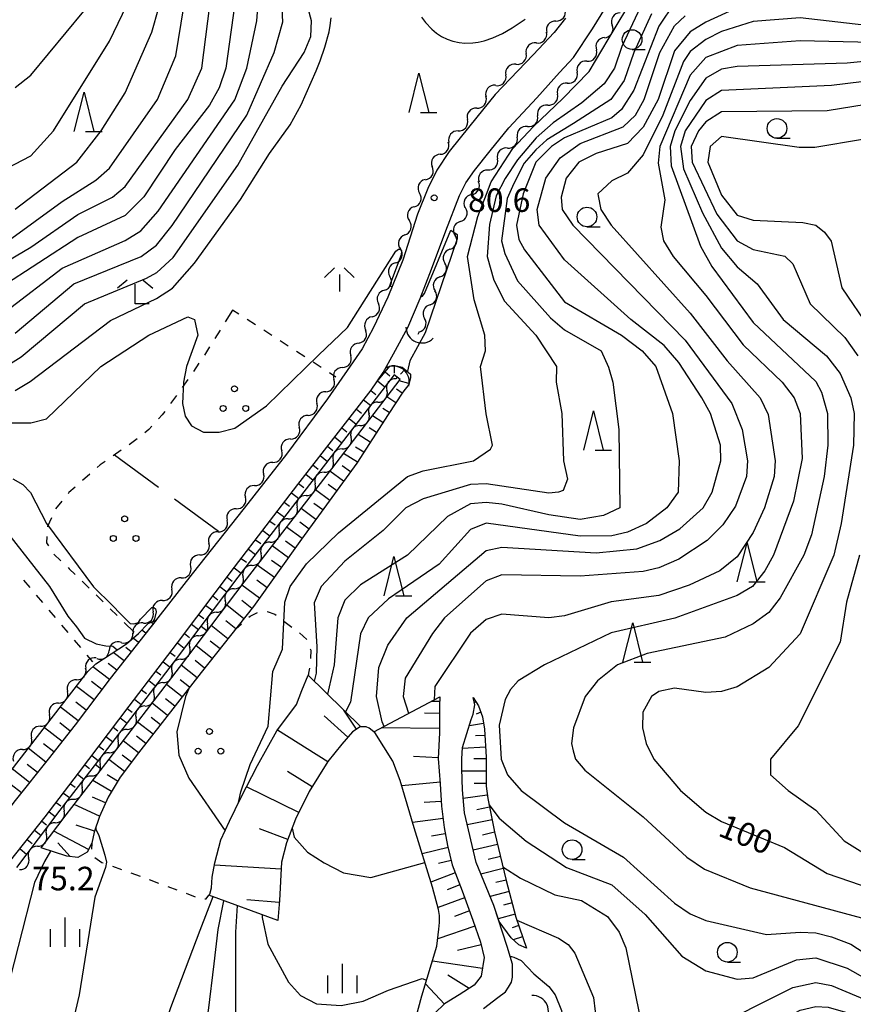
# Model space of a CAD drawing. Units: metres. Extents: x -44055 to -41747, y -141091 to -139373.
# Drawn here: x -43567 to -43461, y -140957 to -140832 of the extents above; entities that cross this region are included whole.
import ezdxf

# ---------------------------------------------------------------- set-up
doc = ezdxf.new("R2010")
doc.units = ezdxf.units.M
doc.header["$LTSCALE"] = 2.5
doc.layers.get('0').update_dxf_attribs({"linetype": 'CONTINUOUS'})
for name, color, linetype in [('2101000', 7, 'CONTINUOUS'), ('4219000', 7, 'CONTINUOUS'), ('5102000', 7, 'CONTINUOUS'), ('6101110', 7, 'CONTINUOUS'), ('6101120', 7, 'CONTINUOUS'), ('6101990', 7, 'CONTINUOUS'), ('6301000', 7, 'CONTINUOUS'), ('6302000', 7, 'CONTINUOUS'), ('6318000', 7, 'CONTINUOUS'), ('6331000', 7, 'CONTINUOUS'), ('6332000', 7, 'CONTINUOUS'), ('6333000', 7, 'CONTINUOUS'), ('6334000', 7, 'CONTINUOUS'), ('6336000', 7, 'CONTINUOUS'), ('7101000', 7, 'CONTINUOUS'), ('7102000', 7, 'CONTINUOUS'), ('7312000', 7, 'CONTINUOUS')]:
    doc.layers.add(name, color=color, linetype=linetype)
doc.styles.add('Dm_Anotation', font='txt')

# ---------------------------------------------------------------- blocks, each defined once
blk = doc.blocks.new('633200')
at = {"color": 0, "linetype": 'ByBlock', "lineweight": -2}
for points in [[(-0.5, -1), (0, 1), (0.5, -1)], [(0.08, -1), (0.92, -1)]]:
    blk.add_lwpolyline(points, dxfattribs=at)
blk = doc.blocks.new('633100')
at = {"color": 0, "linetype": 'ByBlock', "lineweight": -2}
blk.add_lwpolyline([(0, -0.5), (0.67, -0.5)], dxfattribs=at)
blk.add_circle((0, 0), 0.5, dxfattribs=at)
blk = doc.blocks.new('633400')
at = {"color": 0, "linetype": 'ByBlock', "lineweight": -2}
for points in [[(0, -0.75), (0, 0.75)], [(-0.75, -0.75), (-0.75, 0.15)], [(0.75, -0.75), (0.75, 0.15)]]:
    blk.add_lwpolyline(points, dxfattribs=at)
blk = doc.blocks.new('633300')
at = {"color": 0, "linetype": 'ByBlock', "lineweight": -2}
for points in [[(-0.4, 0.6), (-0.9, 0.2)], [(0.4, 0.6), (0.9, 0.2)], [(0.72, -0.6), (0, -0.6), (0, 0.4)]]:
    blk.add_lwpolyline(points, dxfattribs=at)
blk = doc.blocks.new('631800')
at = {"color": 0, "linetype": 'ByBlock', "lineweight": -2}
for centre in [(0, 0.667), (-0.577, -0.333), (0.577, -0.333)]:
    blk.add_circle(centre, 0.15, dxfattribs=at)
blk = doc.blocks.new('421900')
at = {"color": 0, "linetype": 'ByBlock', "lineweight": -2}
blk.add_arc((-0.3125, 0), 0.8125, 292.61987, 67.38013, dxfattribs=at)
blk = doc.blocks.new('731200')
at = {"color": 0, "linetype": 'ByBlock', "lineweight": -2}
blk.add_circle((0, 0), 0.15, dxfattribs=at)
blk = doc.blocks.new('633600')
at = {"color": 0, "linetype": 'ByBlock', "lineweight": -2}
for points in [[(-0.25, 0.6), (-0.75, 0.1)], [(0.25, 0.6), (0.75, 0.1)], [(0, 0.25), (0, -0.6)]]:
    blk.add_lwpolyline(points, dxfattribs=at)
blk = doc.blocks.new('DMDR_5102_0.375')
at = {"color": 0, "linetype": 'Continuous', "lineweight": -2}
blk.add_lwpolyline([(-1, 0, 0.535433), (1, 0)], format="xyb", dxfattribs=at)

msp = doc.modelspace()

# ---------------------------------------------------------------- linework, layer by layer
at = {"layer": '2101000', "flags": 128}
for points in [[(-43568.71, -140939.08), (-43564.17, -140933.35), (-43559.93, -140927.76), (-43553.49, -140919.23), (-43547.3, -140911.16), (-43540.04, -140901.55), (-43531.98, -140891.01), (-43526.53, -140883.98), (-43522.65, -140879.03), (-43521.11, -140876.75), (-43519.79, -140874.39), (-43517.96, -140871.03), (-43516.42, -140867.36), (-43514.97, -140863.62), (-43513.14, -140858.74), (-43511.39, -140854.24), (-43510.57, -140852.63), (-43509.5, -140851.05), (-43507.49, -140848.54), (-43505.12, -140845.6), (-43501.54, -140841.81), (-43498.65, -140838.56), (-43496.89, -140836.64), (-43494.44, -140833.02), (-43492.22, -140829.44)], [(-43497.88, -140831.66), (-43499.34, -140833.49), (-43502.01, -140836.3), (-43506.83, -140841.37), (-43510.08, -140845.34), (-43512.72, -140848.62), (-43514.29, -140851.01), (-43515.44, -140853.32), (-43516.73, -140856.59), (-43518.61, -140862.45), (-43520.52, -140867.16), (-43522.36, -140871.02), (-43523.79, -140873.74), (-43525.3, -140875.97), (-43528.19, -140880.11), (-43533.44, -140887.17), (-43538.83, -140894.04), (-43545.44, -140902.4), (-43551.46, -140910.11), (-43555.89, -140915.72), (-43560.35, -140921.62), (-43563.79, -140925.98), (-43568, -140931.26)], [(-43513.89, -140918.04), (-43513.92, -140919.19), (-43513.96, -140922.63), (-43514.13, -140925.9), (-43513.84, -140929.13), (-43513.69, -140931.96), (-43513.34, -140934.7), (-43512.91, -140936.99), (-43512.32, -140939.46), (-43511.06, -140942.76), (-43509.69, -140946.47), (-43508.73, -140949.31), (-43508.27, -140951.25), (-43508.63, -140953.63), (-43509.54, -140954.78), (-43511.45, -140955.99), (-43513.3, -140957.16), (-43514.52, -140958.31), (-43515.46, -140959.63), (-43516.07, -140960.79), (-43516.63, -140962.8), (-43518.38, -140968.59), (-43520.47, -140975.8), (-43520.67, -140976.52)], [(-43508.32, -140957.72), (-43506.49, -140956.35), (-43505.55, -140955.61), (-43505.17, -140955.03), (-43504.77, -140954.37), (-43504.64, -140953.76), (-43504.64, -140953), (-43504.64, -140952.08), (-43505.3, -140949.82), (-43507, -140944.62), (-43509.27, -140939.14), (-43510.77, -140932.83), (-43511.01, -140929.9), (-43511.11, -140927.24), (-43511.11, -140925.96), (-43511.01, -140924.52), (-43510.44, -140922.72), (-43509.89, -140920.94), (-43509.67, -140920.28), (-43509.46, -140919.09), (-43509.66, -140918.15)]]:
    msp.add_lwpolyline(points, dxfattribs=at)
at = {"layer": '5102000', "linetype": 'Continuous'}
for points in [[(-43499.11, -140832.02), (-43499.11, -140832.02)], [(-43501.61, -140834.81), (-43501.61, -140834.81)], [(-43492.93, -140834.13), (-43492.93, -140834.13)], [(-43495.17, -140837.12), (-43495.17, -140837.12)], [(-43504.19, -140837.52), (-43504.19, -140837.52)], [(-43497.65, -140839.93), (-43497.65, -140839.93)], [(-43506.78, -140840.24), (-43506.78, -140840.24)], [(-43509.2, -140843.1), (-43509.2, -140843.1)], [(-43500.16, -140842.72), (-43500.16, -140842.72)], [(-43511.57, -140846.01), (-43511.57, -140846.01)], [(-43502.74, -140845.44), (-43502.74, -140845.44)], [(-43505.29, -140848.19), (-43505.29, -140848.19)], [(-43513.84, -140848.99), (-43513.84, -140848.99)], [(-43507.78, -140850.99), (-43507.78, -140850.99)], [(-43515.72, -140852.22), (-43515.72, -140852.22)], [(-43509.85, -140854.1), (-43509.85, -140854.1)], [(-43517.16, -140855.68), (-43517.16, -140855.68)], [(-43511.3, -140857.56), (-43511.3, -140857.56)], [(-43518.35, -140859.24), (-43518.35, -140859.24)], [(-43512.6, -140861.07), (-43512.6, -140861.07)], [(-43519.54, -140862.79), (-43519.54, -140862.79)], [(-43513.89, -140864.6), (-43513.89, -140864.6)], [(-43520.96, -140866.27), (-43520.96, -140866.27)], [(-43515.14, -140868.13), (-43515.14, -140868.13)], [(-43522.53, -140869.67), (-43522.53, -140869.67)], [(-43516.55, -140871.6), (-43516.68, -140871.91)], [(-43524.23, -140873.01), (-43524.23, -140873.01)], [(-43526.31, -140876.13), (-43526.31, -140876.13)], [(-43519.34, -140877.35), (-43519.5, -140877.56)], [(-43528.45, -140879.2), (-43528.45, -140879.2)], [(-43521.78, -140880.54), (-43521.78, -140880.54)], [(-43530.68, -140882.22), (-43530.68, -140882.22)], [(-43524.07, -140883.51), (-43524.07, -140883.51)], [(-43532.92, -140885.23), (-43532.92, -140885.23)], [(-43526.35, -140886.49), (-43526.35, -140886.49)], [(-43535.2, -140888.21), (-43535.2, -140888.21)], [(-43528.63, -140889.46), (-43528.63, -140889.46)], [(-43537.51, -140891.16), (-43537.51, -140891.16)], [(-43530.93, -140892.43), (-43530.93, -140892.43)], [(-43539.83, -140894.11), (-43539.83, -140894.11)], [(-43533.23, -140895.39), (-43533.23, -140895.39)], [(-43542.15, -140897.05), (-43542.15, -140897.05)], [(-43535.52, -140898.36), (-43535.52, -140898.36)], [(-43544.48, -140900), (-43544.48, -140900)], [(-43537.82, -140901.32), (-43537.82, -140901.32)], [(-43546.83, -140902.92), (-43546.83, -140902.92)], [(-43540.1, -140904.3), (-43540.1, -140904.3)], [(-43549.23, -140905.8), (-43549.23, -140905.8)], [(-43542.36, -140907.29), (-43542.36, -140907.29)], [(-43551.67, -140908.64), (-43551.67, -140908.64)], [(-43554.47, -140911.12), (-43554.47, -140911.12)], [(-43544.63, -140910.28), (-43544.63, -140910.28)], [(-43557.61, -140913.18), (-43557.61, -140913.18)], [(-43546.89, -140913.27), (-43546.89, -140913.27)], [(-43560.17, -140915.88), (-43560.17, -140915.88)], [(-43549.17, -140916.25), (-43549.17, -140916.25)], [(-43562.47, -140918.84), (-43562.47, -140918.84)], [(-43551.46, -140919.22), (-43551.46, -140919.22)], [(-43564.78, -140921.8), (-43564.78, -140921.8)], [(-43553.74, -140922.19), (-43553.74, -140922.19)], [(-43567.08, -140924.76), (-43567.08, -140924.76)], [(-43556.03, -140925.17), (-43556.03, -140925.17)], [(-43558.32, -140928.14), (-43558.32, -140928.14)], [(-43560.61, -140931.11), (-43560.61, -140931.11)], [(-43562.89, -140934.08), (-43562.89, -140934.08)], [(-43565.15, -140937.07), (-43565.15, -140937.07)], [(-43567.42, -140940.06), (-43567.42, -140940.06)]]:
    msp.add_lwpolyline(points, dxfattribs=at)
at = {"layer": '6101110', "flags": 128}
for points in [[(-43568.71, -140939.08), (-43564.17, -140933.35), (-43559.93, -140927.76), (-43553.49, -140919.23), (-43547.3, -140911.16), (-43540.04, -140901.55), (-43531.98, -140891.01), (-43526.53, -140883.98), (-43522.65, -140879.03), (-43521.91, -140877.93), (-43520.28, -140875.97), (-43519.95, -140875.86), (-43519.62, -140875.85), (-43518.68, -140876.1), (-43517.95, -140876.7), (-43517.65, -140876.98), (-43517.65, -140877.42), (-43517.86, -140878.28), (-43518.61, -140879.26), (-43520.5, -140882.09), (-43524.49, -140888.31), (-43531.5, -140897.99), (-43537.63, -140906.57), (-43544.29, -140914.94), (-43552.3, -140925.2), (-43554.64, -140928.29), (-43556.15, -140930.82), (-43557.27, -140933.31), (-43557.93, -140935.28), (-43558.25, -140936.7), (-43558.83, -140937.81), (-43560.02, -140938.51), (-43561.4, -140938.35), (-43564.7, -140937.3)], [(-43550.04, -140908.28), (-43551.46, -140910.11), (-43555.89, -140915.72), (-43560.35, -140921.62), (-43563.79, -140925.98), (-43568, -140931.26), (-43571.91, -140936.38), (-43573.81, -140938.83), (-43575.07, -140940.88), (-43576.88, -140944.38), (-43577.7, -140946.21), (-43578.09, -140946.55), (-43578.5, -140946.52), (-43579, -140946.49), (-43579.67, -140946.22), (-43580.44, -140945.71)], [(-43513.89, -140918.04), (-43513.92, -140919.19), (-43513.96, -140922.63), (-43514.13, -140925.9), (-43513.84, -140929.13), (-43513.69, -140931.96), (-43513.34, -140934.7), (-43512.91, -140936.99), (-43512.32, -140939.46), (-43511.06, -140942.76), (-43509.69, -140946.47), (-43508.73, -140949.31), (-43508.27, -140951.25), (-43508.63, -140953.63), (-43509.54, -140954.78), (-43511.45, -140955.99), (-43513.3, -140957.16), (-43514.52, -140958.31), (-43515.46, -140959.63), (-43516.07, -140960.79), (-43516.63, -140962.8), (-43518.38, -140968.59), (-43520.47, -140975.8), (-43520.67, -140976.52)], [(-43509.66, -140918.15), (-43508.99, -140919.22), (-43508.45, -140920.58), (-43508.22, -140922.18), (-43507.99, -140925.75), (-43507.99, -140929.44), (-43507.79, -140931.01), (-43506.94, -140935.25), (-43505.44, -140941.44), (-43504.2, -140946.09), (-43502.85, -140950.07)], [(-43523.98, -140921.86), (-43524.04, -140921.86), (-43525.04, -140922.53), (-43526.39, -140924.06), (-43528.16, -140926.28), (-43530.56, -140930.11), (-43532.29, -140933.63), (-43533.42, -140936.65), (-43534.05, -140939.12), (-43534.34, -140943.99), (-43534.54, -140946.51)]]:
    msp.add_lwpolyline(points, dxfattribs=at)
at = {"layer": '6101120', "flags": 128}
for points in [[(-43564.7, -140937.3), (-43561.5, -140933.09), (-43556.44, -140926.53), (-43547.06, -140914.32), (-43538.83, -140903.45), (-43527.66, -140889.02), (-43518.94, -140877.65), (-43519.73, -140877.04), (-43528.45, -140888.41), (-43539.63, -140902.84), (-43547.85, -140913.71), (-43557.23, -140925.92), (-43562.3, -140932.48), (-43567.84, -140939.78)], [(-43580.44, -140945.71), (-43579.67, -140945.64), (-43578.85, -140945.47), (-43576.94, -140940.73), (-43575.7, -140937.91), (-43573.96, -140935.05), (-43572.02, -140932.1), (-43568.51, -140927.42), (-43558.74, -140914.85), (-43557.72, -140913.85), (-43553.82, -140911.3), (-43552.29, -140910.01), (-43551.05, -140908.71), (-43550.04, -140908.28)], [(-43534.54, -140946.51), (-43543.34, -140943.32), (-43543.21, -140943.16), (-43542.99, -140942.38), (-43542.92, -140941), (-43542.56, -140939.19), (-43541.78, -140936.25), (-43540.68, -140933.89), (-43539.26, -140930.92), (-43537.14, -140926.81), (-43534.65, -140922.4), (-43532.17, -140919.01), (-43531.46, -140917.23), (-43530.69, -140915.29), (-43523.98, -140921.86)], [(-43521.77, -140977.6), (-43518.93, -140966.33), (-43516.19, -140956.13), (-43514.27, -140949.78), (-43514.03, -140947.62), (-43513.95, -140946.79), (-43513.92, -140945.9), (-43514.06, -140945.13), (-43514.85, -140942.3), (-43517.17, -140934.72), (-43518.93, -140928.72), (-43519.9, -140926.25), (-43522.16, -140922.61), (-43522.29, -140922.5), (-43513.89, -140918.04)], [(-43502.85, -140950.07), (-43503.82, -140949.63), (-43504.79, -140948.75), (-43506.34, -140946.64), (-43507, -140944.62), (-43509.27, -140939.14), (-43510.77, -140932.83), (-43511.01, -140929.9), (-43511.11, -140927.24), (-43511.11, -140925.96), (-43511.01, -140924.52), (-43510.44, -140922.72), (-43509.89, -140920.94), (-43509.67, -140920.28), (-43509.46, -140919.09), (-43509.66, -140918.15)]]:
    msp.add_lwpolyline(points, dxfattribs=at)
at = {"layer": '6101990', "flags": 128}
for points in [[(-43519.73, -140875.86), (-43519.71, -140876.86)], [(-43518.35, -140876.37), (-43518.91, -140876.97)], [(-43520.87, -140876.68), (-43520.25, -140877.2)], [(-43521.83, -140877.83), (-43520.92, -140878.59)], [(-43517.83, -140878.15), (-43519.08, -140877.84)], [(-43522.68, -140879.07), (-43522.05, -140879.56)], [(-43519.52, -140880.62), (-43520.64, -140879.87)], [(-43518.69, -140879.38), (-43519.42, -140878.89)], [(-43523.61, -140880.25), (-43522.72, -140880.94)], [(-43520.35, -140881.87), (-43521.16, -140881.33)], [(-43525.46, -140882.61), (-43524.55, -140883.32)], [(-43524.53, -140881.43), (-43523.89, -140881.93)], [(-43521.17, -140883.13), (-43522.49, -140882.28)], [(-43526.38, -140883.79), (-43525.73, -140884.3)], [(-43521.98, -140884.39), (-43522.9, -140883.8)], [(-43527.3, -140884.97), (-43526.37, -140885.7)], [(-43522.79, -140885.65), (-43524.32, -140884.67)], [(-43528.22, -140886.16), (-43527.55, -140886.68)], [(-43523.59, -140886.92), (-43524.63, -140886.26)], [(-43529.14, -140887.34), (-43528.2, -140888.08)], [(-43524.4, -140888.18), (-43526.16, -140887.06)], [(-43530.06, -140888.53), (-43529.39, -140889.05)], [(-43525.28, -140889.4), (-43526.34, -140888.63)], [(-43530.98, -140889.72), (-43530.03, -140890.45)], [(-43526.16, -140890.61), (-43527.91, -140889.34)], [(-43531.9, -140890.9), (-43531.22, -140891.42)], [(-43527.04, -140891.83), (-43528.14, -140891.03)], [(-43532.81, -140892.09), (-43531.86, -140892.82)], [(-43527.92, -140893.04), (-43529.75, -140891.72)], [(-43533.72, -140893.28), (-43533.05, -140893.79)], [(-43528.8, -140894.26), (-43529.93, -140893.43)], [(-43534.63, -140894.48), (-43533.7, -140895.19)], [(-43529.68, -140895.47), (-43531.58, -140894.09)], [(-43535.54, -140895.67), (-43534.88, -140896.17)], [(-43530.56, -140896.69), (-43531.73, -140895.83)], [(-43536.45, -140896.86), (-43535.54, -140897.56)], [(-43531.44, -140897.9), (-43533.42, -140896.46)], [(-43537.37, -140898.05), (-43536.71, -140898.55)], [(-43533.19, -140900.34), (-43535.27, -140898.85)], [(-43532.31, -140899.12), (-43533.54, -140898.25)], [(-43538.28, -140899.24), (-43537.37, -140899.93)], [(-43539.19, -140900.43), (-43538.54, -140900.93)], [(-43534.98, -140902.86), (-43537.17, -140901.3)], [(-43534.08, -140901.59), (-43535.35, -140900.68)], [(-43540.1, -140901.62), (-43539.2, -140902.3)], [(-43541, -140902.82), (-43540.36, -140903.31)], [(-43536.85, -140905.48), (-43539.13, -140903.85)], [(-43535.91, -140904.16), (-43537.23, -140903.22)], [(-43541.91, -140904.02), (-43541.02, -140904.69)], [(-43543.71, -140906.41), (-43542.83, -140907.08)], [(-43542.81, -140905.21), (-43542.17, -140905.7)], [(-43538.86, -140908.12), (-43541.05, -140906.38)], [(-43537.83, -140906.81), (-43539.13, -140905.78)], [(-43544.62, -140907.61), (-43543.98, -140908.09)], [(-43550.42, -140908.78), (-43550.7, -140908.56)], [(-43545.52, -140908.8), (-43544.64, -140909.47)], [(-43539.89, -140909.41), (-43541.16, -140908.39)], [(-43551.35, -140909.96), (-43551.84, -140909.57)], [(-43546.43, -140910), (-43545.79, -140910.48)], [(-43540.9, -140910.68), (-43543.02, -140908.99)], [(-43552.28, -140911.14), (-43552.98, -140910.59)], [(-43547.33, -140911.2), (-43546.46, -140911.87)], [(-43541.9, -140911.94), (-43543.14, -140910.95)], [(-43554.13, -140913.49), (-43555.51, -140912.41)], [(-43553.21, -140912.31), (-43553.9, -140911.76)], [(-43548.24, -140912.39), (-43547.6, -140912.88)], [(-43542.89, -140913.18), (-43544.95, -140911.54)], [(-43555.06, -140914.67), (-43556.16, -140913.81)], [(-43549.16, -140913.58), (-43548.27, -140914.26)], [(-43543.87, -140914.41), (-43545.08, -140913.44)], [(-43555.99, -140915.85), (-43558.12, -140914.24)], [(-43550.07, -140914.77), (-43549.43, -140915.26)], [(-43544.82, -140915.62), (-43546.85, -140914.04)], [(-43556.95, -140917.11), (-43558.26, -140916.12)], [(-43550.98, -140915.96), (-43550.1, -140916.64)], [(-43546.71, -140918.04), (-43548.71, -140916.47)], [(-43545.77, -140916.83), (-43546.97, -140915.89)], [(-43557.94, -140918.43), (-43560.2, -140916.73)], [(-43551.9, -140917.15), (-43551.26, -140917.64)], [(-43558.95, -140919.76), (-43560.28, -140918.75)], [(-43552.81, -140918.34), (-43551.93, -140919.01)], [(-43548.58, -140920.43), (-43550.56, -140918.88)], [(-43547.64, -140919.23), (-43548.84, -140918.3)], [(-43513.9, -140918.66), (-43515.01, -140918.63)], [(-43509.33, -140918.68), (-43509.52, -140918.8)], [(-43559.96, -140921.09), (-43562.24, -140919.36)], [(-43553.72, -140919.53), (-43553.08, -140920.01)], [(-43524.51, -140922.17), (-43526.13, -140919.75)], [(-43513.93, -140920.16), (-43515.87, -140920.14)], [(-43508.67, -140920.02), (-43509.26, -140920.25)], [(-43560.99, -140922.42), (-43562.31, -140921.38)], [(-43554.63, -140920.73), (-43553.75, -140921.39)], [(-43550.43, -140922.8), (-43552.4, -140921.27)], [(-43549.5, -140921.62), (-43550.69, -140920.69)], [(-43525.61, -140923.18), (-43528.65, -140920.48)], [(-43508.33, -140921.47), (-43510.13, -140921.73)], [(-43562.03, -140923.75), (-43564.28, -140921.98)], [(-43555.53, -140921.92), (-43554.9, -140922.4)], [(-43528.18, -140926.31), (-43534.58, -140922.31)], [(-43513.95, -140922.1), (-43521.38, -140922.02)], [(-43556.43, -140923.12), (-43555.58, -140923.76)], [(-43552.28, -140925.17), (-43554.23, -140923.65)], [(-43551.35, -140923.99), (-43552.53, -140923.07)], [(-43508.17, -140922.96), (-43509.37, -140923.04)], [(-43564.11, -140926.38), (-43566.33, -140924.61)], [(-43563.07, -140925.07), (-43564.39, -140924.03)], [(-43557.34, -140924.32), (-43556.71, -140924.79)], [(-43508.07, -140924.46), (-43511.02, -140924.65)], [(-43558.24, -140925.52), (-43557.41, -140926.14)], [(-43554.09, -140927.56), (-43556.08, -140926.05)], [(-43553.18, -140926.36), (-43554.37, -140925.46)], [(-43514.13, -140925.81), (-43517.26, -140925.64)], [(-43507.99, -140925.95), (-43509.55, -140925.95)], [(-43566.19, -140928.98), (-43568.37, -140927.24)], [(-43565.15, -140927.69), (-43566.45, -140926.65)], [(-43559.14, -140926.71), (-43558.53, -140927.17)], [(-43530.18, -140929.51), (-43533.32, -140927.55)], [(-43507.99, -140927.52), (-43511.1, -140927.51)], [(-43560.05, -140927.91), (-43559.24, -140928.52)], [(-43555.73, -140930.12), (-43558.12, -140928.7)], [(-43554.94, -140928.79), (-43556.27, -140928)], [(-43513.86, -140928.93), (-43518.74, -140929.37)], [(-43567.21, -140930.27), (-43568.49, -140929.26)], [(-43560.95, -140929.11), (-43560.36, -140929.56)], [(-43531.88, -140932.79), (-43538.53, -140929.52)], [(-43507.99, -140929.07), (-43509.51, -140929.07)], [(-43562.76, -140931.5), (-43562.18, -140931.94)], [(-43561.86, -140930.3), (-43561.07, -140930.89)], [(-43556.49, -140931.57), (-43558.15, -140930.82)], [(-43513.72, -140931.38), (-43515.9, -140931.49)], [(-43507.85, -140930.59), (-43510.92, -140930.98)], [(-43563.67, -140932.69), (-43562.9, -140933.27)], [(-43557.24, -140933.23), (-43560.49, -140931.77)], [(-43507.57, -140932.12), (-43509.18, -140932.44)], [(-43564.59, -140933.88), (-43564.01, -140934.34)], [(-43513.49, -140933.55), (-43517.37, -140934.04)], [(-43507.25, -140933.72), (-43510.41, -140934.36)], [(-43565.52, -140935.05), (-43564.73, -140935.68)], [(-43558.65, -140937.47), (-43563.07, -140935.15)], [(-43557.89, -140935.16), (-43560.21, -140934.39)], [(-43533.26, -140936.23), (-43536.88, -140934.88)], [(-43566.45, -140936.23), (-43565.85, -140936.71)], [(-43513.2, -140935.48), (-43514.96, -140935.81)], [(-43506.93, -140935.3), (-43508.47, -140935.67)], [(-43567.38, -140937.4), (-43566.54, -140938.07)], [(-43561, -140938.39), (-43562.55, -140936.65)], [(-43512.85, -140937.25), (-43516.15, -140938.04)], [(-43506.55, -140936.84), (-43509.64, -140937.59)], [(-43512.45, -140938.89), (-43514.05, -140939.28)], [(-43506.18, -140938.39), (-43507.73, -140938.76)], [(-43534.1, -140939.98), (-43542.62, -140939.47)], [(-43505.81, -140939.93), (-43508.66, -140940.62)], [(-43511.94, -140940.45), (-43515.05, -140941.64)], [(-43505.45, -140941.39), (-43506.76, -140941.71)], [(-43511.35, -140942.01), (-43512.97, -140942.62)], [(-43534.36, -140944.24), (-43538.49, -140943.91)], [(-43510.74, -140943.63), (-43514.13, -140944.88)], [(-43505.07, -140942.84), (-43507.47, -140943.48)], [(-43504.68, -140944.29), (-43505.8, -140944.59)], [(-43510.12, -140945.32), (-43512.03, -140946.03)], [(-43504.29, -140945.74), (-43506.45, -140946.31)], [(-43509.43, -140947.25), (-43514.17, -140948.85)], [(-43503.83, -140947.17), (-43504.68, -140947.45)], [(-43503.36, -140948.59), (-43504.54, -140948.99)], [(-43508.65, -140949.62), (-43511.65, -140950.33)], [(-43508.48, -140952.65), (-43514.85, -140951.7)], [(-43510.18, -140955.19), (-43512.87, -140953.5)], [(-43513.31, -140957.17), (-43515.73, -140954.59)]]:
    msp.add_lwpolyline(points, dxfattribs=at)
at = {"layer": '6301000', "linetype": 'Continuous'}
for points in [[(-43540.29, -140868.82), (-43541.23, -140870.33)], [(-43539.49, -140869.34), (-43540.29, -140868.82)], [(-43537.39, -140870.7), (-43538.44, -140870.02)], [(-43541.89, -140871.39), (-43542.56, -140872.45)], [(-43535.29, -140872.06), (-43536.34, -140871.38)], [(-43543.22, -140873.51), (-43543.88, -140874.57)], [(-43533.2, -140873.42), (-43534.25, -140872.74)], [(-43531.1, -140874.78), (-43532.15, -140874.1)], [(-43544.59, -140875.59), (-43545.3, -140876.62)], [(-43529, -140876.14), (-43530.05, -140875.46)], [(-43527.15, -140877.34), (-43527.95, -140876.82)], [(-43546.01, -140877.65), (-43546.73, -140878.68)], [(-43547.45, -140879.69), (-43548.19, -140880.7)], [(-43549.25, -140882.15), (-43549.73, -140882.67)], [(-43548.93, -140881.71), (-43549.25, -140882.15)], [(-43550.57, -140883.59), (-43550.99, -140884.04)], [(-43550.99, -140884.04), (-43551.49, -140884.44)], [(-43552.97, -140885.61), (-43553.47, -140885.95)], [(-43552.47, -140885.21), (-43552.97, -140885.61)], [(-43554.5, -140886.67), (-43555.52, -140887.39)], [(-43557.17, -140888.53), (-43557.54, -140888.86)], [(-43556.55, -140888.1), (-43557.17, -140888.53)], [(-43558.47, -140889.69), (-43559.41, -140890.52)], [(-43560.35, -140891.35), (-43561.14, -140892.04)], [(-43561.14, -140892.04), (-43561.26, -140892.19)], [(-43562.06, -140893.15), (-43562.86, -140894.12)], [(-43563.38, -140895.25), (-43563.89, -140896.38)], [(-43563.89, -140896.38), (-43563.89, -140896.39)], [(-43563.95, -140897.64), (-43563.99, -140898.43)], [(-43563.99, -140898.43), (-43563.75, -140898.83)], [(-43563.08, -140899.87), (-43562.17, -140900.73)], [(-43561.26, -140901.6), (-43561.12, -140901.74)], [(-43561.12, -140901.74), (-43560.37, -140902.47)], [(-43566.93, -140903.19), (-43566.12, -140904.15)], [(-43559.47, -140903.34), (-43558.58, -140904.21)], [(-43565.32, -140905.1), (-43564.51, -140906.06)], [(-43557.68, -140905.08), (-43556.78, -140905.95)], [(-43563.7, -140907.01), (-43562.9, -140907.97)], [(-43555.89, -140906.83), (-43554.99, -140907.7)], [(-43538.04, -140907.77), (-43537.12, -140907.32)], [(-43535.9, -140907.17), (-43535.89, -140907.17)], [(-43535.89, -140907.17), (-43534.91, -140907.53)], [(-43534.91, -140907.53), (-43534.76, -140907.65)], [(-43562.09, -140908.92), (-43561.28, -140909.88)], [(-43554.1, -140908.57), (-43552.83, -140909.81)], [(-43539.83, -140909.34), (-43539.15, -140908.74)], [(-43538.21, -140907.92), (-43538.04, -140907.77)], [(-43533.76, -140908.41), (-43532.77, -140909.17)], [(-43531.77, -140909.92), (-43530.85, -140910.76)], [(-43531.77, -140909.92), (-43531.77, -140909.92)], [(-43560.48, -140910.83), (-43559.67, -140911.79)], [(-43530.42, -140911.93), (-43530.35, -140912.13)], [(-43530.35, -140912.13), (-43530.37, -140913.17)], [(-43558.86, -140912.74), (-43558.16, -140913.58)], [(-43530.64, -140915.15), (-43530.69, -140915.29)], [(-43530.62, -140915.03), (-43530.64, -140915.15)], [(-43530.52, -140914.4), (-43530.62, -140915.03)], [(-43558.25, -140936.73), (-43558.29, -140937.43)], [(-43558.25, -140936.7), (-43558.25, -140936.73)], [(-43557.85, -140938.53), (-43556.94, -140939.13)], [(-43556.94, -140939.13), (-43556.79, -140939.18)], [(-43555.61, -140939.61), (-43554.44, -140940.03)], [(-43553.26, -140940.46), (-43552.09, -140940.9)], [(-43550.92, -140941.33), (-43549.75, -140941.76)], [(-43548.57, -140942.2), (-43547.4, -140942.63)], [(-43546.23, -140943.06), (-43545.06, -140943.5)], [(-43543.85, -140943.77), (-43543.68, -140943.77)], [(-43543.68, -140943.77), (-43543.34, -140943.32)]]:
    msp.add_lwpolyline(points, dxfattribs=at)
at = {"layer": '6301000', "flags": 128}
msp.add_lwpolyline([(-43522.29, -140922.5), (-43522.88, -140922.03), (-43523.27, -140921.86), (-43523.98, -140921.86)], dxfattribs=at)
at = {"layer": '6302000', "linetype": 'Continuous'}
for points in [[(-43555.33, -140887.25), (-43549.72, -140891.38)], [(-43547.71, -140892.86), (-43542.1, -140896.98)]]:
    msp.add_lwpolyline(points, dxfattribs=at)
at = {"layer": '7101000', "flags": 128}
for points, elevation in [([(-43539.79, -140828.21), (-43541.18, -140838), (-43542, -140840.52), (-43543.26, -140842.74), (-43547.61, -140848.39), (-43551.61, -140854.39), (-43554, -140856.79), (-43560, -140859.58), (-43570, -140866.01)], 90), ([(-43568, -140840.47), (-43566, -140838.92), (-43559.25, -140830.75)], 100), ([(-43521.01, -140921.82), (-43521.25, -140921.25), (-43521.96, -140918), (-43521.66, -140914.34), (-43520.51, -140911.49), (-43518.12, -140908), (-43508, -140899.44), (-43506, -140899), (-43494, -140899.74), (-43488.79, -140899.22), (-43485.86, -140898.14), (-43483.33, -140896.67), (-43480.36, -140894), (-43479.2, -140892), (-43478.1, -140888), (-43478.16, -140886), (-43479.42, -140882), (-43480.54, -140880), (-43483.47, -140875.47), (-43485.32, -140873.32), (-43489.58, -140870), (-43498, -140862.43), (-43501.26, -140858), (-43501.51, -140856), (-43500.38, -140852), (-43498.56, -140849.44), (-43496, -140847.61), (-43490.53, -140845.47), (-43488.95, -140844), (-43487.85, -140842), (-43485.86, -140836), (-43484, -140832.61), (-43482.65, -140831.35)], 90), ([(-43456, -140839.24), (-43464, -140840.23), (-43478, -140840.84), (-43480, -140842.14), (-43482.66, -140846), (-43483.24, -140848), (-43482.84, -140850.84), (-43480.44, -140856.44), (-43478, -140860.92), (-43476, -140863.3), (-43473.47, -140865.47), (-43470.16, -140870), (-43464.66, -140874.66), (-43462.89, -140876.89), (-43461.53, -140880), (-43461.13, -140882), (-43461.22, -140886), (-43462.77, -140896), (-43463.69, -140900), (-43468, -140910.03), (-43472, -140914.32), (-43476, -140916.8), (-43478, -140917.37), (-43480, -140917.49), (-43484, -140916.93), (-43486, -140917.38), (-43486.94, -140918), (-43488.02, -140920), (-43488.06, -140922), (-43487.63, -140924), (-43486.62, -140926), (-43483.22, -140930), (-43480, -140932.73), (-43478, -140933.91), (-43470, -140937.22), (-43464.54, -140940.54), (-43456, -140943.47)], 100), ([(-43516.29, -140867.02), (-43516.14, -140867.07), (-43515.83, -140866.7), (-43512.49, -140858.66), (-43511.68, -140859.21), (-43511.7, -140859.74), (-43515.75, -140871.73), (-43517.72, -140875.28), (-43518.01, -140876.59), (-43518.03, -140876.64)], 80), ([(-43570, -140883.16), (-43566, -140883.18), (-43564, -140882.68), (-43557.07, -140876), (-43550.99, -140872), (-43546, -140869.66), (-43545.14, -140870), (-43544.72, -140872), (-43546.18, -140876), (-43546.54, -140878), (-43546.69, -140880.69), (-43546.34, -140882.34), (-43545.55, -140883.55), (-43544, -140884.36), (-43542, -140884.36), (-43540, -140883.84), (-43536, -140881.02), (-43529.36, -140874.54), (-43525.64, -140871.03), (-43519.5, -140861.33), (-43519.18, -140861.06), (-43518.95, -140861.04), (-43518.79, -140861.27), (-43518.81, -140861.8), (-43520.32, -140865.72), (-43519.98, -140865.83)], 80), ([(-43545.77, -140916.83), (-43546.3, -140918), (-43547.39, -140922.53), (-43547.16, -140925.46), (-43545.88, -140928.4), (-43541.26, -140935.13)], 80), ([(-43542.83, -140943.5), (-43544.48, -140947.79), (-43548.22, -140957.66), (-43549.78, -140962.22), (-43551.56, -140964.44), (-43554.7, -140967.3), (-43558.54, -140972), (-43559.93, -140974), (-43560.16, -140975.06), (-43560, -140976.37), (-43558.9, -140978.24), (-43557.61, -140980.65), (-43557.32, -140982.36)], 80), ([(-43504.07, -140946.48), (-43498.76, -140948.76), (-43497.57, -140949.57), (-43496.7, -140950.7), (-43494.34, -140956.34), (-43494.13, -140958.13), (-43494.97, -140964), (-43494, -140966.22), (-43492, -140966.63), (-43490.44, -140966.44), (-43482, -140964.47), (-43473.23, -140960.77), (-43468, -140957.94), (-43466, -140957.48), (-43464.43, -140957.57), (-43460, -140958.85)], 90)]:
    msp.add_lwpolyline(points, dxfattribs=dict(at, elevation=elevation))
at = {"layer": '7102000', "flags": 128}
for points, elevation in [([(-43570, -140876.48), (-43567.24, -140874.76), (-43559.15, -140868), (-43551.26, -140864.74), (-43549.96, -140864.05), (-43547.87, -140862.13), (-43539.64, -140850.36), (-43534, -140840.32), (-43531.19, -140836), (-43530.35, -140834), (-43530.25, -140832), (-43534.02, -140818)], 84), ([(-43570, -140863.13), (-43566, -140860.82), (-43560, -140856.63), (-43555.58, -140854.42), (-43554, -140853.07), (-43546.02, -140842), (-43544.23, -140838), (-43542.69, -140826)], 92), ([(-43568.88, -140860), (-43562, -140854.99), (-43557.72, -140852.28), (-43556, -140850.75), (-43549.88, -140842), (-43547.55, -140836.45), (-43545.84, -140826)], 94), ([(-43486.25, -140825.75), (-43490.73, -140835.27), (-43491.64, -140838), (-43492.96, -140840), (-43495.81, -140842.41), (-43499.46, -140844.96), (-43501.64, -140846.88), (-43504.02, -140849.7), (-43505.58, -140852.07), (-43506.71, -140854.27), (-43507.59, -140857.9), (-43507.88, -140862), (-43507.02, -140865.02), (-43505.68, -140867.68), (-43501.66, -140872), (-43499.04, -140876), (-43499.09, -140878), (-43498.36, -140882), (-43498.16, -140888), (-43497.65, -140890.35), (-43498.2, -140891.8), (-43498.79, -140892), (-43500, -140892.11), (-43508, -140890.95), (-43510, -140891.02), (-43516, -140892.84), (-43518.24, -140894), (-43521.11, -140896.89), (-43526, -140900.79), (-43529.03, -140904), (-43529.91, -140906.09), (-43529.58, -140911.7), (-43529.66, -140915.06), (-43529.89, -140916.08)], 84), ([(-43610.64, -140889.48), (-43610.48, -140889.66), (-43609.76, -140889.77), (-43606.7, -140889.69), (-43600, -140890.02), (-43597.93, -140888.07), (-43595.25, -140880), (-43594.14, -140877.86), (-43592.41, -140875.59), (-43588, -140871.32), (-43586, -140870.5), (-43584, -140870.52), (-43578, -140871.41), (-43572, -140870.44), (-43569.09, -140868.91), (-43562, -140863.48), (-43554, -140859.97), (-43552, -140858.71), (-43549.78, -140856.22), (-43540, -140842.05), (-43538.5, -140838), (-43537.19, -140832), (-43536.91, -140828)], 88), ([(-43568, -140871.74), (-43560.52, -140865.48), (-43551.94, -140862), (-43550, -140860.55), (-43548, -140858.06), (-43538.48, -140844), (-43535, -140836), (-43533.88, -140832.12), (-43534.11, -140827.89)], 86), ([(-43539.53, -140931.49), (-43539.23, -140930.16), (-43538.08, -140926.69), (-43535.78, -140921.78), (-43535.16, -140914.84), (-43533.96, -140912), (-43533.64, -140906), (-43532.95, -140904), (-43530.87, -140901.13), (-43526.82, -140897.18), (-43518, -140890), (-43516, -140889.29), (-43509.59, -140888), (-43507.46, -140886.54), (-43507.17, -140886), (-43508.01, -140882.01), (-43508.71, -140876), (-43508.08, -140874), (-43508.16, -140872), (-43509.52, -140867.52), (-43510.36, -140862), (-43509.06, -140856.88), (-43507.95, -140854.05), (-43507.35, -140852.5), (-43504.59, -140848.23), (-43501.97, -140845.44), (-43498.21, -140841.87), (-43494.87, -140838.45), (-43492.45, -140834.38), (-43488.91, -140828.47)], 82), ([(-43484, -140829.68), (-43486, -140832.66), (-43489.17, -140840.83), (-43490.74, -140843.26), (-43492, -140844.32), (-43498, -140846.89), (-43499.66, -140848), (-43501.68, -140850), (-43503.3, -140854), (-43504.11, -140858), (-43503.84, -140859.84), (-43503.13, -140861.13), (-43498, -140867.76), (-43490.75, -140872), (-43488.14, -140874), (-43486.39, -140876), (-43484.27, -140882), (-43483.4, -140888), (-43483.52, -140892), (-43484.97, -140894), (-43487.55, -140896), (-43490, -140897.1), (-43492, -140897.56), (-43496, -140897.58), (-43508, -140895.95), (-43510, -140896.73), (-43514, -140901.18), (-43520.44, -140905.56), (-43523.03, -140908), (-43524, -140910.04), (-43525.28, -140918.72), (-43525.92, -140919.96)], 88), ([(-43474, -140829.4), (-43480, -140832.14), (-43482, -140833.38), (-43484, -140835.81), (-43486.09, -140842), (-43488, -140845.51), (-43490, -140847.59), (-43494, -140848.87), (-43496.2, -140850), (-43497.8, -140852), (-43498.44, -140854.44), (-43498.3, -140856), (-43496.97, -140858), (-43482.64, -140872.64), (-43476.71, -140880.71), (-43475.38, -140884), (-43474.7, -140888), (-43474.84, -140890), (-43476.23, -140893.77), (-43477.85, -140896.15), (-43479.83, -140898.17), (-43483.46, -140900.54), (-43486, -140901.65), (-43488, -140902.09), (-43496, -140902.7), (-43506, -140902.51), (-43508, -140903.27), (-43513.3, -140908), (-43514.82, -140910), (-43518.33, -140915.67), (-43518.55, -140918), (-43517.87, -140920.15)], 92), ([(-43572, -140852.29), (-43566, -140849.18), (-43563.11, -140846), (-43556, -140834.57), (-43553.79, -140830)], 98), ([(-43568, -140855.97), (-43560.14, -140850), (-43557.06, -140846), (-43554, -140841.14), (-43550.58, -140833.42), (-43549.7, -140830.3)], 96), ([(-43486.92, -140831.08), (-43489.18, -140836), (-43490.43, -140839.57), (-43492.13, -140842), (-43496.88, -140845.08), (-43500.25, -140847.15), (-43501.67, -140848.4), (-43503.14, -140850.13), (-43504.46, -140852.68), (-43505.33, -140854.59), (-43506.05, -140860), (-43505.63, -140861.63), (-43504, -140865.08), (-43499.82, -140869.82), (-43498, -140871.35), (-43493.34, -140874), (-43492.41, -140876.1), (-43491.86, -140878), (-43491.11, -140884), (-43490.95, -140894), (-43493.05, -140894.95), (-43496, -140895.47), (-43500, -140894.89), (-43506, -140893.52), (-43508, -140893.3), (-43510, -140893.5), (-43512.9, -140895.1), (-43518.01, -140900), (-43524, -140903.8), (-43526, -140905.74), (-43526.88, -140908), (-43527.35, -140914), (-43528.21, -140917.72)], 86), ([(-43568, -140879.07), (-43566.08, -140877.92), (-43555.85, -140870.15), (-43550, -140867.33), (-43547.97, -140866.03), (-43545.14, -140862.86), (-43539.28, -140854.72), (-43535.61, -140848.88), (-43532.97, -140845.24), (-43531.58, -140842.67), (-43529.65, -140838.36), (-43529.14, -140837.08), (-43528.53, -140835.33), (-43528, -140833.38), (-43527.85, -140832.57), (-43527.75, -140831.62)], 82), ([(-43516.25, -140831.51), (-43515.71, -140832.19), (-43514.9, -140833.04), (-43514.31, -140833.54), (-43513.67, -140833.98), (-43512.98, -140834.33), (-43512.23, -140834.58), (-43511.45, -140834.75), (-43510.72, -140834.82), (-43509.7, -140834.8), (-43509.02, -140834.72), (-43508.23, -140834.55), (-43507.13, -140834.17), (-43505.93, -140833.6), (-43504.68, -140832.89), (-43503.02, -140831.79)], 82), ([(-43458.38, -140832.72), (-43468, -140831.6), (-43474, -140832.07), (-43478, -140833.36), (-43480, -140834.38), (-43482, -140835.91), (-43482.84, -140837.17), (-43485.49, -140844), (-43488, -140849.05), (-43490, -140851.37), (-43492, -140852.34), (-43493.75, -140854), (-43493.73, -140854.27), (-43493.37, -140856), (-43492.09, -140858), (-43482, -140869.21), (-43477.29, -140875.29), (-43473.08, -140880), (-43472.09, -140882.09), (-43471.16, -140888), (-43471.29, -140890), (-43472.52, -140894), (-43474, -140897.12), (-43476, -140900.21), (-43478.23, -140902), (-43482.15, -140903.85), (-43486, -140905.16), (-43492.05, -140905.95), (-43498, -140907.76), (-43500, -140907.99), (-43506, -140907.55), (-43508, -140908.21), (-43510, -140909.94), (-43514.54, -140916.74), (-43514.62, -140918.42)], 94), ([(-43455.18, -140834.82), (-43468, -140834.52), (-43476, -140835.11), (-43480, -140836.66), (-43482, -140838.89), (-43485.88, -140848), (-43486.09, -140850.09), (-43485.23, -140854.77), (-43485.76, -140858.24), (-43485.39, -140860), (-43484.18, -140862), (-43480, -140866.95), (-43475.26, -140873.26), (-43470.3, -140878), (-43468.76, -140880), (-43467.99, -140882), (-43467.73, -140887.73), (-43468.85, -140893.15), (-43471.4, -140900), (-43472.48, -140902), (-43474.06, -140904), (-43476, -140905.15), (-43483.98, -140908.02), (-43492.09, -140909.91), (-43500.56, -140914), (-43503.92, -140916), (-43504.89, -140917.11), (-43505.59, -140918.41), (-43506.32, -140921.68), (-43506.07, -140926), (-43505.26, -140928), (-43503.52, -140930), (-43498, -140934.09), (-43490.48, -140938.48), (-43484, -140944.31), (-43482, -140945.69), (-43480, -140946.51), (-43472.3, -140948.3), (-43467.98, -140948.02), (-43466, -140948.1), (-43464, -140948.6), (-43461.56, -140949.56), (-43458, -140951.83)], 96), ([(-43456, -140836.79), (-43462, -140837.4), (-43476, -140837.82), (-43478, -140838.15), (-43480, -140839.31), (-43482, -140842.12), (-43483.98, -140846), (-43484.56, -140848), (-43484.43, -140850.43), (-43480.67, -140860.67), (-43479.25, -140863.25), (-43474, -140870.39), (-43466, -140877.92), (-43465.27, -140879.27), (-43464.51, -140882), (-43464.48, -140886), (-43464.92, -140890), (-43466.56, -140897.44), (-43467.51, -140900), (-43470.54, -140905.46), (-43472, -140907.31), (-43474, -140908.77), (-43477.55, -140910.45), (-43487.47, -140912.53), (-43491.27, -140914), (-43493.8, -140916), (-43495.38, -140918), (-43496.88, -140922), (-43497.12, -140924), (-43496.92, -140924.92), (-43496.6, -140926), (-43495.41, -140927.41), (-43488, -140933.32), (-43482.45, -140938.45), (-43480.19, -140940), (-43474.37, -140942.37), (-43460.18, -140946.18)], 98), ([(-43458, -140842.4), (-43464.54, -140843.46), (-43478, -140843.59), (-43480, -140844.83), (-43480.94, -140846), (-43481.88, -140848), (-43481.74, -140850), (-43478.6, -140856.6), (-43476, -140859.99), (-43474, -140861.11), (-43469.93, -140861.93), (-43468.94, -140862.94), (-43466.74, -140868), (-43462.31, -140872.31), (-43460.63, -140874.63)], 102), ([(-43454, -140846.06), (-43466.11, -140848.11), (-43468.13, -140848.13), (-43478, -140846.73), (-43479.47, -140848), (-43479.75, -140850), (-43478, -140854.19), (-43476, -140856.71), (-43474, -140857.38), (-43467.67, -140857.67), (-43466.01, -140858.01), (-43464.88, -140858.88), (-43464.03, -140860.03), (-43462.67, -140866), (-43459.14, -140871.14)], 104), ([(-43568.28, -140890.28), (-43567.01, -140891.01), (-43566.03, -140892.03), (-43564.01, -140896), (-43558, -140904.04), (-43555.59, -140906.42), (-43554.56, -140907.49), (-43553.34, -140908.71), (-43552.9, -140908.78), (-43552.3, -140908.59), (-43552.05, -140908.16), (-43550.58, -140906.66), (-43550.35, -140906.68), (-43550.12, -140906.84), (-43550.04, -140907.24), (-43550.25, -140908.14), (-43550.46, -140908.46)], 78), ([(-43569.97, -140895.97), (-43563.62, -140904), (-43561.3, -140907.78), (-43560.19, -140909.15), (-43559.16, -140910.6), (-43557.66, -140911.32), (-43556.46, -140911.54), (-43555.55, -140911.6), (-43555, -140912.07)], 76), ([(-43460.44, -140900), (-43462.08, -140906), (-43462.9, -140911.1), (-43468.24, -140921.76), (-43471.79, -140926), (-43471.79, -140928), (-43469.54, -140930), (-43466, -140932.48), (-43462.38, -140936.38), (-43460, -140937.89)], 102), ([(-43544.32, -140909.04), (-43543.52, -140909.64)], 78), ([(-43557.8, -140926.64), (-43557.01, -140927.26)], 76), ([(-43507.64, -140931.76), (-43506.32, -140933.51), (-43502.9, -140936.43), (-43497.78, -140939.78), (-43491.98, -140941.98), (-43487.76, -140945.76), (-43483.05, -140951.05), (-43480, -140952.93), (-43476, -140954), (-43474, -140953.84), (-43468.45, -140951.55), (-43466, -140951.27), (-43462, -140952.6), (-43458, -140954.86)], 94), ([(-43557.73, -140934.68), (-43557.73, -140934.89), (-43557.34, -140935.71), (-43556.58, -140938.23), (-43556.36, -140939.1), (-43556.47, -140939.78), (-43557.83, -140943.58), (-43559.83, -140956), (-43560.79, -140960), (-43560.96, -140964), (-43561.47, -140966), (-43564, -140968.91), (-43566, -140971.87), (-43566.44, -140974), (-43565.74, -140976), (-43564.54, -140978), (-43560.4, -140982), (-43559.31, -140983.92)], 78), ([(-43532.72, -140934.79), (-43532.46, -140935.91), (-43530.74, -140937.81), (-43528.65, -140939.18), (-43526.17, -140940.45), (-43522.7, -140941.05), (-43515.81, -140939.16)], 88), ([(-43563.48, -140937.69), (-43564.24, -140939), (-43565.55, -140941.7), (-43569.69, -140958), (-43570.84, -140964), (-43573.02, -140968), (-43573.01, -140970), (-43571.91, -140974), (-43570.75, -140976.75), (-43567.28, -140980.88), (-43563.51, -140983.89), (-43562.3, -140985.41), (-43561.67, -140986.66), (-43561.67, -140986.68)], 76), ([(-43505.86, -140939.7), (-43503.64, -140941.13), (-43499.26, -140943.26), (-43495.86, -140944), (-43492.52, -140946), (-43491.07, -140948), (-43490.22, -140950), (-43488.17, -140960), (-43486, -140961.5), (-43483.56, -140961.56), (-43480, -140960.64), (-43468.92, -140955.08), (-43466, -140954.41), (-43464, -140954.79), (-43456.42, -140958)], 92), ([(-43521.23, -140987.81), (-43521.67, -140987.95), (-43521.98, -140988.2), (-43523.3, -140989.55), (-43525.06, -140991.05), (-43528, -140992.45), (-43532, -140992.89), (-43536, -140992.83), (-43546, -140990.67), (-43548, -140989.89), (-43550, -140987.79), (-43551.04, -140986), (-43553.95, -140980), (-43554.61, -140978), (-43554.62, -140976), (-43553.39, -140974), (-43548, -140969.36), (-43546, -140966.93), (-43544, -140961.03), (-43543.38, -140958), (-43542.66, -140952.06), (-43542.15, -140947.69), (-43541.42, -140944.02)], 82), ([(-43539.71, -140944.64), (-43539.93, -140948), (-43539.92, -140958.24), (-43539.78, -140961.36), (-43538.42, -140963.33), (-43534.82, -140965.36), (-43519.31, -140967.83)], 84), ([(-43536.52, -140945.79), (-43536.52, -140946.14), (-43535.79, -140949.54), (-43533.16, -140954.39), (-43531.64, -140956.09), (-43529.63, -140957.12), (-43526.46, -140957.37), (-43523.66, -140956.82), (-43520.43, -140955.42), (-43516.14, -140953.91), (-43515.59, -140954.14)], 86), ([(-43504.92, -140951.13), (-43504.77, -140951.12), (-43504.47, -140951.18), (-43503.53, -140951.64), (-43501.94, -140953.32), (-43500, -140954.95), (-43499.21, -140956), (-43498.39, -140958), (-43498.15, -140960), (-43498.57, -140964), (-43498.25, -140966.25), (-43497.64, -140968), (-43495.58, -140969.58), (-43494, -140970.12), (-43492, -140970.04), (-43478, -140965.75), (-43474, -140964.95), (-43472, -140964.17), (-43468, -140961.23), (-43466, -140960.36), (-43464, -140960.18), (-43458, -140961.74)], 88)]:
    msp.add_lwpolyline(points, dxfattribs=dict(at, elevation=elevation))

# ---------------------------------------------------------------- block references
at = {"layer": '4219000', "xscale": 2.5, "yscale": 2.5, "zscale": 2.5}
for p, rotation in [((-43516.48, -140871.7), 247.8241570000001), ((-43519.34, -140877.35), 52.51304900000004), ((-43501.38, -140957.77), 24.69445200000006)]:
    msp.add_blockref('421900', p, dxfattribs=dict(at, rotation=rotation))
at = {"layer": '5102000', "linetype": 'Continuous', "xscale": 0.9375, "yscale": 0.9375, "zscale": 0.9375}
for p, rotation in [((-43498.53, -140831.28), 51.52187212112787), ((-43491.43, -140831.75), 237.8353930525777), ((-43499.69, -140832.75), 231.5218721211279), ((-43500.96, -140834.13), 46.44464501696919), ((-43492.43, -140833.34), 57.83539305257768), ((-43502.25, -140835.49), 226.4446450169692), ((-43493.42, -140834.92), 237.8353930525777), ((-43503.55, -140836.84), 46.41061223364464), ((-43494.55, -140836.42), 48.653805679777), ((-43504.84, -140838.2), 226.4106122336447), ((-43495.79, -140837.82), 228.653805679777), ((-43497.03, -140839.23), 48.08002143740093), ((-43507.42, -140840.92), 230.7587331815549), ((-43506.13, -140839.56), 46.41061223364464), ((-43498.28, -140840.63), 228.0800214374009), ((-43508.61, -140842.37), 50.75873318155494), ((-43500.8, -140843.4), 226.4644463941271), ((-43499.53, -140842.02), 48.08002143740093), ((-43509.79, -140843.83), 230.7587331815549), ((-43510.98, -140845.28), 51.15692117671812), ((-43502.09, -140844.76), 46.4644463941271), ((-43512.15, -140846.74), 231.1569211767181), ((-43503.39, -140846.12), 226.4644463941271), ((-43513.33, -140848.2), 56.75140643711585), ((-43504.66, -140847.49), 47.88984898541115), ((-43514.36, -140849.77), 236.7514064371158), ((-43505.92, -140848.88), 227.8898489854112), ((-43507.18, -140850.27), 47.88984898541115), ((-43515.3, -140851.39), 63.44725536787312), ((-43508.34, -140851.74), 233.5280726963256), ((-43516.13, -140853.06), 248.5704568968124), ((-43509.42, -140853.27), 63.07166247482404), ((-43516.82, -140854.81), 68.5704568968124), ((-43510.27, -140854.94), 243.0716624748241), ((-43517.49, -140856.56), 252.1798865698309), ((-43510.96, -140856.68), 68.73617808713674), ((-43518.07, -140858.35), 72.17988656983093), ((-43511.64, -140858.43), 249.9117583420986), ((-43518.64, -140860.13), 252.1798865698309), ((-43512.28, -140860.19), 69.9117583420986), ((-43519.21, -140861.92), 72.17988656983093), ((-43512.93, -140861.95), 249.9117583420986), ((-43519.9, -140863.66), 247.9078950091694), ((-43513.57, -140863.71), 69.9117583420986), ((-43520.6, -140865.4), 67.90789500916935), ((-43514.2, -140865.48), 250.4617688855109), ((-43521.32, -140867.13), 244.5530689597893), ((-43514.83, -140867.25), 70.46176888551084), ((-43522.13, -140868.82), 64.55306895978929), ((-43515.49, -140869), 247.8212710503844), ((-43522.93, -140870.51), 244.5530689597893), ((-43516.2, -140870.74), 67.82127105038441), ((-43523.8, -140872.18), 62.33670838667418), ((-43524.72, -140873.81), 235.7788366118179), ((-43525.78, -140875.36), 55.77883661181786), ((-43526.85, -140876.9), 235.1150615074449), ((-43520.07, -140878.31), 232.5093897538436), ((-43527.92, -140878.44), 55.11506150744491), ((-43529, -140879.97), 233.3452476894401), ((-43521.21, -140879.8), 52.50938975384364), ((-43530.12, -140881.47), 53.34524768944009), ((-43522.35, -140881.28), 232.5093897538436), ((-43531.24, -140882.98), 233.3452476894401), ((-43523.5, -140882.77), 52.50938975384364), ((-43532.36, -140884.48), 53.34524768944009), ((-43524.64, -140884.26), 232.5093897538436), ((-43533.48, -140885.98), 233.3452476894401), ((-43525.78, -140885.75), 52.50938975384364), ((-43526.92, -140887.23), 232.5093897538436), ((-43534.62, -140887.47), 51.85442170476211), ((-43535.77, -140888.95), 231.8544217047621), ((-43528.06, -140888.72), 52.25207749112363), ((-43536.93, -140890.42), 51.85442170476211), ((-43529.21, -140890.2), 232.2520774911236), ((-43538.09, -140891.9), 231.8544217047621), ((-43530.36, -140891.69), 52.25207749112363), ((-43539.25, -140893.37), 51.85442170476211), ((-43531.5, -140893.17), 232.2520774911236), ((-43540.41, -140894.84), 231.7203471438547), ((-43532.65, -140894.65), 52.25207749112363), ((-43533.8, -140896.14), 232.2520774911236), ((-43541.57, -140896.32), 51.72034714385471), ((-43542.73, -140897.79), 231.7203471438547), ((-43534.95, -140897.62), 52.25207749112363), ((-43543.89, -140899.26), 51.72034714385471), ((-43536.1, -140899.1), 232.2520774911236), ((-43545.06, -140900.73), 231.7203471438547), ((-43537.24, -140900.58), 52.25207749112363), ((-43538.39, -140902.07), 232.2520774911236), ((-43547.43, -140903.64), 230.1464094597083), ((-43546.23, -140902.2), 50.14640945970833), ((-43539.53, -140903.55), 52.88183034391561), ((-43548.63, -140905.08), 50.14640945970833), ((-43540.67, -140905.05), 232.8818303439156), ((-43549.83, -140906.52), 230.1464094597083), ((-43541.8, -140906.54), 52.88183034391561), ((-43551.03, -140907.96), 50.14640945970833), ((-43542.93, -140908.04), 232.8818303439156), ((-43552.32, -140909.32), 226.3101073701982), ((-43544.06, -140909.53), 52.88183034391561), ((-43553.72, -140910.56), 40.09269951129421), ((-43545.19, -140911.03), 232.8818303439156), ((-43555.25, -140911.64), 213.2260192798504), ((-43556.82, -140912.66), 33.22601927985035), ((-43546.32, -140912.52), 52.88183034391561), ((-43558.34, -140913.76), 224.5429908133992), ((-43547.46, -140914.02), 232.8818303439156), ((-43559.6, -140915.14), 52.12429106732569), ((-43548.6, -140915.5), 52.44831486071337), ((-43560.75, -140916.62), 232.1242910673257), ((-43549.74, -140916.99), 232.4483148607134), ((-43561.9, -140918.1), 52.12429106732569), ((-43550.88, -140918.48), 52.44831486071337), ((-43563.05, -140919.58), 232.1242910673257), ((-43552.03, -140919.96), 232.4483148607134), ((-43565.35, -140922.54), 232.1242910673257), ((-43564.2, -140921.06), 52.12429106732569), ((-43553.17, -140921.45), 52.44831486071337), ((-43554.31, -140922.94), 232.4483148607134), ((-43566.5, -140924.02), 52.12429106732569), ((-43555.45, -140924.42), 52.44831486071337), ((-43567.65, -140925.5), 232.1242910673257), ((-43556.6, -140925.91), 232.4483148607134), ((-43557.74, -140927.39), 52.34494775715386), ((-43558.89, -140928.88), 232.3449477571538), ((-43560.03, -140930.36), 52.34494775715386), ((-43561.18, -140931.85), 232.3449477571538), ((-43562.32, -140933.34), 52.79255731977485), ((-43563.45, -140934.83), 232.7925573197748), ((-43564.59, -140936.32), 52.79255731977485), ((-43565.72, -140937.82), 232.7925573197748), ((-43566.86, -140939.31), 52.79255731977485)]:
    msp.add_blockref('DMDR_5102_0.375', p, dxfattribs=dict(at, rotation=rotation))
at = {"layer": '6318000', "xscale": 2.5, "yscale": 2.5, "zscale": 2.5}
for p in [(-43540.07, -140880.5), (-43554.05, -140897.05), (-43543.25, -140924.13)]:
    msp.add_blockref('631800', p, dxfattribs=at)
at = {"layer": '6331000', "xscale": 2.5, "yscale": 2.5, "zscale": 2.5}
for p in [(-43489.41, -140834.37), (-43470.95, -140845.69), (-43495.15, -140856.96), (-43497.05, -140937.51), (-43477.27, -140950.57)]:
    msp.add_blockref('633100', p, dxfattribs=at)
at = {"layer": '6332000', "xscale": 2.5, "yscale": 2.5, "zscale": 2.5}
for p in [(-43516.56, -140841.17), (-43559.22, -140843.57), (-43494.32, -140884.14), (-43474.75, -140900.93), (-43519.75, -140902.68), (-43489.33, -140911.15)]:
    msp.add_blockref('633200', p, dxfattribs=at)
at = {"layer": '6333000', "xscale": 2.5, "yscale": 2.5, "zscale": 2.5}
msp.add_blockref('633300', (-43552.71, -140866.52), dxfattribs=at)
at = {"layer": '6334000', "xscale": 2.5, "yscale": 2.5, "zscale": 2.5}
for p in [(-43561.62, -140948.01), (-43526.3, -140953.92)]:
    msp.add_blockref('633400', p, dxfattribs=at)
at = {"layer": '6336000', "xscale": 2.5, "yscale": 2.5, "zscale": 2.5}
msp.add_blockref('633600', (-43526.7, -140864.93), dxfattribs=at)
at = {"layer": '7312000', "xscale": 2.5, "yscale": 2.5, "zscale": 2.5}
msp.add_blockref('731200', (-43514.61, -140854.52, 80.59), dxfattribs=at)

# ---------------------------------------------------------------- texts
at = {"layer": '7101000', "style": 'Dm_Anotation'}
msp.add_text('100', height=3, rotation=338, dxfattribs=at).set_placement((-43478.61, -140935.68, 100))
at = {"layer": '7312000', "style": 'Dm_Anotation'}
for s, p in [('80.6', (-43510.31, -140856.32)), ('75.2', (-43565.83, -140942.69))]:
    msp.add_text(s, height=3, dxfattribs=at).set_placement(p)

doc.saveas('drawing.dxf')
